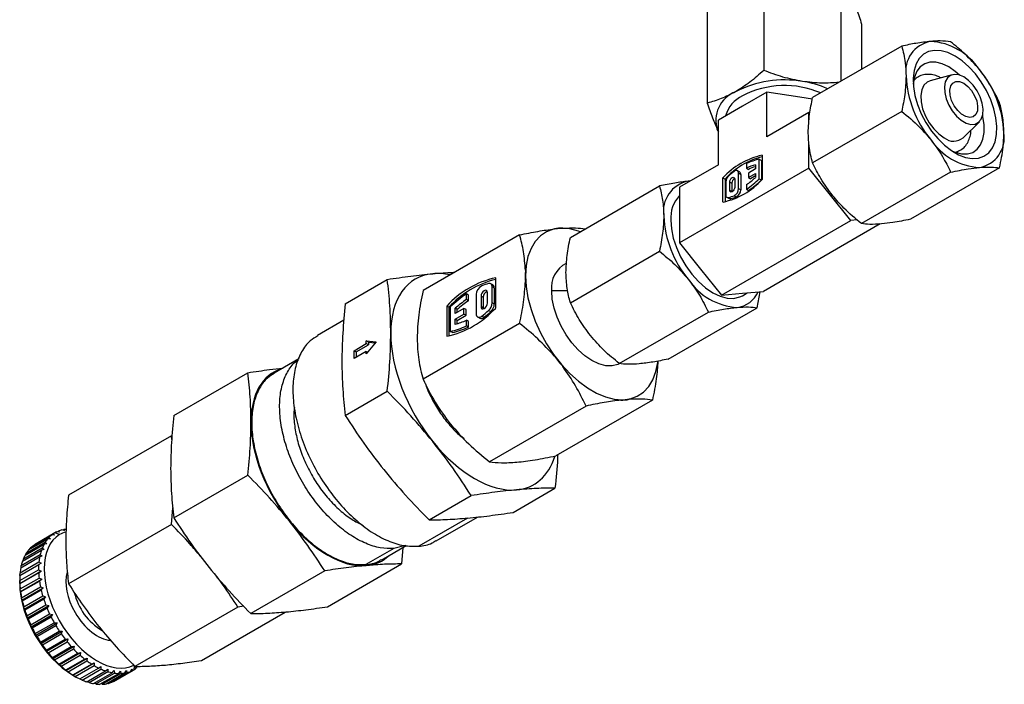
# Model space of a CAD drawing. Extents: x 0.9 to 31.3, y 2.3 to 20.7.
# Drawn here: x 8.3 to 10.2, y 2.7 to 4 of the extents above; entities that cross this region are included whole.
import ezdxf

# ---------------------------------------------------------------- set-up
doc = ezdxf.new("R2010")
doc.units = 0
doc.header["$MEASUREMENT"] = 0
doc.layers.get('0').update_dxf_attribs({"linetype": 'CONTINUOUS'})

msp = doc.modelspace()

# ---------------------------------------------------------------- linework, layer by layer
at = {"color": 7, "linetype": 'Continuous'}
for p, q in [((9.7325, 4.0844), (9.7325, 3.8795)), ((9.8862, 4.0607), (9.8862, 3.8581)), ((9.62, 4.0195), (9.62, 3.8146)), ((9.9274, 3.9719), (9.9274, 3.8818)), ((10.0072, 3.9279), (9.8297, 3.8255)), ((10.1079, 3.8709), (10.0641, 3.859)), ((9.7384, 3.8364), (9.6902, 3.8085)), ((9.7384, 3.7474), (9.7384, 3.8364)), ((9.8043, 3.8262), (9.7384, 3.8364)), ((9.8292, 3.8223), (9.8043, 3.8262)), ((9.6902, 3.8085), (9.642, 3.7807)), ((9.8224, 3.7959), (9.7384, 3.7474)), ((9.8224, 3.7959), (9.8244, 3.7961)), ((9.8224, 3.7745), (9.8224, 3.7959)), ((10.0072, 3.798), (9.8297, 3.6955)), ((9.642, 3.6917), (9.642, 3.7807)), ((10.1297, 3.7454), (10.1619, 3.7774)), ((9.6406, 3.7601), (9.642, 3.7574)), ((9.6406, 3.7601), (9.642, 3.7576)), ((9.8224, 3.6845), (9.8224, 3.7332)), ((9.7292, 3.7104), (9.7292, 3.6624)), ((9.642, 3.6917), (9.5649, 3.6472)), ((9.698, 3.6938), (9.698, 3.6847)), ((9.7158, 3.6914), (9.7158, 3.6832)), ((9.7236, 3.6637), (9.7236, 3.7026)), ((9.7236, 3.7026), (9.7278, 3.7002)), ((9.7278, 3.7002), (9.7278, 3.6613)), ((9.8224, 3.6845), (9.5649, 3.5359)), ((9.6843, 3.6773), (9.6801, 3.6797)), ((9.6824, 3.6441), (9.6824, 3.6746)), ((9.6824, 3.6746), (9.6866, 3.6722)), ((9.6866, 3.6722), (9.6866, 3.6417)), ((9.698, 3.6847), (9.7022, 3.6823)), ((9.7158, 3.6832), (9.7019, 3.6751)), ((9.7019, 3.6751), (9.7019, 3.6661)), ((9.7019, 3.6661), (9.7158, 3.6742)), ((9.7158, 3.6693), (9.7061, 3.6637)), ((9.7158, 3.6742), (9.7158, 3.6659)), ((9.906, 3.5806), (9.8224, 3.6845)), ((10.1047, 3.6768), (9.9272, 3.5743)), ((10.2021, 3.6855), (10.0246, 3.583)), ((9.3472, 3.5469), (9.5246, 3.6493)), ((9.5851, 3.6589), (9.582, 3.6587)), ((9.585, 3.6588), (9.582, 3.6587)), ((9.6512, 3.6174), (9.6512, 3.6654)), ((9.6512, 3.6654), (9.6554, 3.663)), ((9.6554, 3.663), (9.6554, 3.6181)), ((9.6568, 3.6574), (9.6568, 3.6318)), ((9.6646, 3.6407), (9.6646, 3.6574)), ((9.6646, 3.6574), (9.6688, 3.655)), ((9.6688, 3.655), (9.6688, 3.6383)), ((9.6746, 3.6632), (9.6746, 3.6465)), ((9.698, 3.652), (9.698, 3.643)), ((9.7019, 3.6661), (9.7061, 3.6637)), ((9.7236, 3.6637), (9.7278, 3.6613)), ((9.5649, 3.6472), (9.5649, 3.5916)), ((9.6646, 3.6407), (9.6688, 3.6383)), ((9.6688, 3.6383), (9.6688, 3.6375)), ((9.6734, 3.63), (9.6775, 3.6276)), ((9.6824, 3.6441), (9.6866, 3.6417)), ((9.698, 3.643), (9.7022, 3.6406)), ((9.6591, 3.6268), (9.6633, 3.6243)), ((9.6626, 3.6264), (9.6667, 3.624)), ((9.5649, 3.5916), (9.5649, 3.5359)), ((9.6484, 3.432), (9.906, 3.5806)), ((9.9643, 3.5736), (9.732, 3.4394)), ((9.9187, 3.5818), (9.906, 3.5806)), ((9.2461, 3.5519), (9.0538, 3.4409)), ((9.5649, 3.5359), (9.6067, 3.4839)), ((9.3472, 3.4169), (9.5246, 3.5194)), ((9.6067, 3.4839), (9.6484, 3.432)), ((8.899, 3.4149), (8.9826, 3.4632)), ((9.1929, 3.4522), (9.1888, 3.4546)), ((9.1986, 3.4063), (9.1986, 3.4663)), ((9.2579, 3.4706), (9.2574, 3.4707)), ((9.1401, 3.423), (9.1401, 3.4343)), ((9.1443, 3.4319), (9.1401, 3.4343)), ((9.1596, 3.4329), (9.1596, 3.3947)), ((9.1819, 3.4162), (9.1819, 3.4371)), ((9.1916, 3.4163), (9.1916, 3.4483)), ((9.1958, 3.4459), (9.1916, 3.4483)), ((9.1958, 3.4139), (9.1958, 3.4459)), ((9.3419, 3.4405), (9.31, 3.4405)), ((9.6484, 3.432), (9.6902, 3.4357)), ((9.6898, 3.4308), (9.6997, 3.4366)), ((9.6902, 3.4357), (9.732, 3.4394)), ((9.7195, 3.4069), (9.7252, 3.4388)), ((9.1443, 3.4206), (9.1401, 3.423)), ((9.1443, 3.4206), (9.1443, 3.4319)), ((9.1693, 3.4299), (9.1693, 3.409)), ((9.1735, 3.4275), (9.1693, 3.4299)), ((9.1735, 3.4275), (9.1735, 3.4066)), ((9.1958, 3.4139), (9.1916, 3.4163)), ((9.1011, 3.4101), (9.1011, 3.35)), ((9.1053, 3.4077), (9.1011, 3.4101)), ((9.1053, 3.4077), (9.1053, 3.3507)), ((9.1081, 3.4084), (9.1081, 3.3597)), ((9.1178, 3.3953), (9.1178, 3.4057)), ((9.122, 3.4033), (9.1178, 3.4057)), ((9.1352, 3.4054), (9.1178, 3.3953)), ((9.1178, 3.3841), (9.1352, 3.3941)), ((9.122, 3.3977), (9.122, 3.4033)), ((9.1352, 3.3941), (9.1352, 3.4054)), ((9.1394, 3.403), (9.1352, 3.4054)), ((9.1394, 3.3917), (9.1352, 3.3941)), ((9.1394, 3.3917), (9.1394, 3.403)), ((9.1735, 3.4066), (9.1693, 3.409)), ((9.1735, 3.4066), (9.1738, 3.4046)), ((9.1886, 3.3989), (9.1844, 3.4013)), ((9.4446, 3.2957), (9.6221, 3.3982)), ((9.542, 3.3044), (9.7195, 3.4069)), ((8.8961, 3.3818), (8.8436, 3.3514)), ((9.2461, 3.3756), (9.0538, 3.2646)), ((9.1178, 3.3737), (9.1178, 3.3841)), ((9.122, 3.3817), (9.1178, 3.3841)), ((9.122, 3.3817), (9.1394, 3.3917)), ((9.122, 3.3749), (9.122, 3.3817)), ((9.1401, 3.3708), (9.1401, 3.3821)), ((9.1443, 3.3797), (9.1401, 3.3821)), ((9.1443, 3.3684), (9.1443, 3.3797)), ((9.1624, 3.3884), (9.1666, 3.386)), ((9.1751, 3.3877), (9.1709, 3.3901)), ((9.1123, 3.3573), (9.1081, 3.3597)), ((9.1443, 3.3684), (9.1401, 3.3708)), ((8.9164, 3.3213), (8.9408, 3.3354)), ((8.9408, 3.3407), (8.9603, 3.3389)), ((8.9408, 3.3354), (8.9408, 3.3407)), ((8.945, 3.3382), (8.9408, 3.3407)), ((8.9603, 3.3389), (8.9408, 3.3147)), ((8.945, 3.333), (8.9408, 3.3354)), ((8.945, 3.3382), (8.945, 3.333)), ((8.945, 3.3382), (8.9587, 3.337)), ((8.9164, 3.3059), (8.9164, 3.3213)), ((8.9164, 3.3213), (8.9206, 3.3189)), ((8.9408, 3.3199), (8.9164, 3.3059)), ((8.9206, 3.3189), (8.945, 3.333)), ((8.9206, 3.3189), (8.9206, 3.3083)), ((8.9408, 3.3147), (8.9408, 3.3199)), ((8.9408, 3.3199), (8.9437, 3.3183)), ((8.8064, 3.305), (8.757, 3.2764)), ((8.5574, 3.1923), (8.7048, 3.2774)), ((8.899, 3.1922), (8.9826, 3.2404)), ((9.5106, 3.2229), (9.3183, 3.1119)), ((9.3784, 3.2111), (9.186, 3.1001)), ((8.5525, 3.1515), (8.3477, 3.0333)), ((8.5532, 3.1443), (8.5525, 3.1515)), ((8.5574, 2.9882), (8.7048, 3.0733)), ((9.2331, 2.9993), (9.3166, 3.0476)), ((9.066, 2.9844), (9.1496, 3.0326)), ((8.5525, 2.9752), (8.5554, 3.0086)), ((9.1426, 2.9879), (9.0452, 2.9316)), ((9.0798, 2.9423), (9.1625, 2.99)), ((8.3244, 2.9602), (8.3274, 2.9619)), ((8.3274, 2.9619), (8.3296, 2.9595)), ((8.3404, 2.963), (8.3346, 2.9642)), ((8.3365, 2.9638), (8.3386, 2.9651)), ((8.3386, 2.9651), (8.3404, 2.963)), ((8.5525, 2.9752), (8.3477, 2.857)), ((8.2682, 2.9243), (8.3058, 2.946)), ((8.2709, 2.9274), (8.3085, 2.9491)), ((8.2765, 2.9325), (8.3141, 2.9542)), ((8.2797, 2.9349), (8.3173, 2.9566)), ((8.3206, 2.9586), (8.283, 2.9369)), ((8.3116, 2.9462), (8.3058, 2.946)), ((8.3085, 2.9491), (8.3116, 2.9462)), ((8.3199, 2.9539), (8.3141, 2.9542)), ((8.3173, 2.9566), (8.3199, 2.9539)), ((8.33, 2.9549), (8.3205, 2.9585)), ((8.3296, 2.9595), (8.3238, 2.9603)), ((8.2561, 2.9023), (8.2937, 2.924)), ((8.2577, 2.9066), (8.2953, 2.9283)), ((8.2614, 2.9142), (8.299, 2.9359)), ((8.2636, 2.9179), (8.3011, 2.9396)), ((8.2703, 2.9256), (8.2709, 2.9274)), ((8.2992, 2.9253), (8.2937, 2.924)), ((8.2953, 2.9283), (8.2992, 2.9253)), ((8.3046, 2.9366), (8.299, 2.9359)), ((8.3011, 2.9396), (8.3046, 2.9366)), ((8.9958, 2.9272), (8.9401, 2.8951)), ((8.9715, 2.9048), (9.0203, 2.933)), ((9.0189, 2.933), (8.9958, 2.9272)), ((9.0138, 2.9292), (9.011, 2.8965)), ((8.2525, 2.8887), (8.2901, 2.9104)), ((8.2536, 2.8936), (8.2912, 2.9153)), ((8.2571, 2.9028), (8.2577, 2.9066)), ((8.2629, 2.9151), (8.2636, 2.9179)), ((8.2954, 2.9123), (8.2901, 2.9104)), ((8.2912, 2.9153), (8.2954, 2.9123)), ((8.2504, 2.8634), (8.288, 2.8851)), ((8.2507, 2.8738), (8.2882, 2.8955)), ((8.2511, 2.8791), (8.2887, 2.9008)), ((8.253, 2.8878), (8.2536, 2.8936)), ((8.288, 2.8851), (8.2929, 2.8824)), ((8.2933, 2.8979), (8.2882, 2.8955)), ((8.2887, 2.9008), (8.2933, 2.8979)), ((8.8636, 2.8114), (9.011, 2.8965)), ((8.2504, 2.8578), (8.2929, 2.8824)), ((8.2504, 2.8648), (8.2504, 2.8584)), ((8.2504, 2.8578), (8.2504, 2.8634)), ((8.2505, 2.8577), (8.2881, 2.8794)), ((8.2508, 2.8734), (8.2511, 2.8791)), ((8.2514, 2.8467), (8.289, 2.8684)), ((8.2517, 2.8414), (8.2942, 2.8659)), ((8.2929, 2.8824), (8.2881, 2.8794)), ((8.289, 2.8684), (8.2942, 2.8659)), ((8.2942, 2.8659), (8.2898, 2.8624)), ((8.8579, 2.8828), (8.7105, 2.7977)), ((8.2505, 2.8577), (8.2504, 2.8578)), ((8.2517, 2.8414), (8.2514, 2.8467)), ((8.2522, 2.8407), (8.2898, 2.8624)), ((8.2542, 2.8292), (8.2918, 2.8509)), ((8.2547, 2.8242), (8.2972, 2.8487)), ((8.2555, 2.8231), (8.2931, 2.8448)), ((8.2918, 2.8509), (8.2972, 2.8487)), ((8.2972, 2.8487), (8.2931, 2.8448)), ((8.2522, 2.8407), (8.2517, 2.8414)), ((8.2547, 2.8242), (8.2542, 2.8292)), ((8.2555, 2.8231), (8.2547, 2.8242)), ((8.2587, 2.8114), (8.2962, 2.8331)), ((8.2594, 2.8067), (8.3019, 2.8312)), ((8.2606, 2.8052), (8.2982, 2.8268)), ((8.2962, 2.8331), (8.3019, 2.8312)), ((8.3019, 2.8312), (8.2982, 2.8268)), ((8.2594, 2.8067), (8.2587, 2.8114)), ((8.2606, 2.8052), (8.2594, 2.8067)), ((8.2648, 2.7933), (8.3023, 2.815)), ((8.2656, 2.789), (8.3081, 2.8135)), ((8.2672, 2.7871), (8.3048, 2.8088)), ((8.3023, 2.815), (8.3081, 2.8135)), ((8.3081, 2.8135), (8.3048, 2.8088)), ((8.6848, 2.8107), (8.48, 2.6925)), ((8.6965, 2.8124), (8.6848, 2.8107)), ((8.2656, 2.789), (8.2648, 2.7933)), ((8.2672, 2.7871), (8.2656, 2.789)), ((8.2724, 2.7754), (8.31, 2.7971)), ((8.2733, 2.7715), (8.3158, 2.796)), ((8.2753, 2.7693), (8.3129, 2.791)), ((8.31, 2.7971), (8.3158, 2.796)), ((8.3158, 2.796), (8.3129, 2.791)), ((8.6122, 2.7043), (8.7794, 2.8008)), ((8.2733, 2.7715), (8.2724, 2.7754)), ((8.2753, 2.7693), (8.2733, 2.7715)), ((8.2814, 2.7578), (8.319, 2.7795)), ((8.2824, 2.7545), (8.3248, 2.779)), ((8.2848, 2.7519), (8.3224, 2.7736)), ((8.319, 2.7795), (8.3248, 2.779)), ((8.3248, 2.779), (8.3224, 2.7736)), ((8.2824, 2.7545), (8.2814, 2.7578)), ((8.2848, 2.7519), (8.2824, 2.7545)), ((8.2917, 2.741), (8.3293, 2.7627)), ((8.2927, 2.7381), (8.3351, 2.7626)), ((8.2955, 2.7354), (8.3331, 2.7571)), ((8.3031, 2.725), (8.3407, 2.7467)), ((8.304, 2.7227), (8.3464, 2.7472)), ((8.3293, 2.7627), (8.3351, 2.7626)), ((8.3351, 2.7626), (8.3331, 2.7571)), ((8.3407, 2.7467), (8.3464, 2.7472)), ((8.3464, 2.7472), (8.3449, 2.7415)), ((8.2927, 2.7381), (8.2917, 2.741)), ((8.2955, 2.7354), (8.2927, 2.7381)), ((8.3073, 2.7198), (8.3449, 2.7415)), ((8.3155, 2.7103), (8.353, 2.732)), ((8.3162, 2.7085), (8.3586, 2.733)), ((8.3199, 2.7055), (8.3575, 2.7272)), ((8.353, 2.732), (8.3586, 2.733)), ((8.3586, 2.733), (8.3575, 2.7272)), ((8.304, 2.7227), (8.3031, 2.725)), ((8.3073, 2.7198), (8.304, 2.7227)), ((8.3162, 2.7085), (8.3155, 2.7103)), ((8.3199, 2.7055), (8.3162, 2.7085)), ((8.3285, 2.697), (8.3661, 2.7187)), ((8.3291, 2.6958), (8.3715, 2.7203)), ((8.3331, 2.6928), (8.3707, 2.7145)), ((8.3421, 2.6853), (8.3797, 2.707)), ((8.3424, 2.6846), (8.3849, 2.7091)), ((8.3661, 2.7187), (8.3715, 2.7203)), ((8.3715, 2.7203), (8.3707, 2.7145)), ((8.3797, 2.707), (8.3849, 2.7091)), ((8.3849, 2.7091), (8.3844, 2.7034)), ((8.3291, 2.6958), (8.3285, 2.697)), ((8.3331, 2.6928), (8.3291, 2.6958)), ((8.3469, 2.6817), (8.3844, 2.7034)), ((8.356, 2.6753), (8.3985, 2.6998)), ((8.356, 2.6754), (8.3936, 2.6971)), ((8.3608, 2.6725), (8.3984, 2.6942)), ((8.37, 2.6675), (8.4076, 2.6892)), ((8.3748, 2.6653), (8.4123, 2.687)), ((8.3936, 2.6971), (8.3985, 2.6998)), ((8.3985, 2.6998), (8.3984, 2.6942)), ((8.4076, 2.6892), (8.4122, 2.6924)), ((8.4122, 2.6924), (8.4123, 2.687)), ((8.4214, 2.6834), (8.4257, 2.6871)), ((8.4257, 2.6871), (8.4261, 2.682)), ((8.4713, 2.6825), (8.4739, 2.6878)), ((8.4739, 2.6878), (8.4749, 2.6841)), ((8.4782, 2.6859), (8.4793, 2.6928)), ((8.4813, 2.6879), (8.4836, 2.6934)), ((8.4816, 2.6886), (8.4845, 2.6903)), ((8.3424, 2.6846), (8.3421, 2.6853)), ((8.3469, 2.6817), (8.3424, 2.6846)), ((8.356, 2.6753), (8.356, 2.6754)), ((8.3608, 2.6725), (8.356, 2.6753)), ((8.3561, 2.6752), (8.3617, 2.672)), ((8.3748, 2.6653), (8.3697, 2.6679)), ((8.3838, 2.6617), (8.4214, 2.6834)), ((8.3885, 2.6603), (8.4261, 2.682)), ((8.3973, 2.6581), (8.4349, 2.6798)), ((8.4019, 2.6574), (8.4394, 2.6791)), ((8.4103, 2.6568), (8.4479, 2.6785)), ((8.4146, 2.6568), (8.4521, 2.6785)), ((8.4224, 2.6577), (8.46, 2.6794)), ((8.4264, 2.6585), (8.464, 2.6802)), ((8.4337, 2.6609), (8.4713, 2.6825)), ((8.4349, 2.6798), (8.4388, 2.684)), ((8.4373, 2.6625), (8.4749, 2.6841)), ((8.4388, 2.684), (8.4394, 2.6791)), ((8.4406, 2.6642), (8.4782, 2.6859)), ((8.4479, 2.6785), (8.4513, 2.683)), ((8.4513, 2.683), (8.4521, 2.6785)), ((8.46, 2.6794), (8.4631, 2.6843)), ((8.4631, 2.6843), (8.464, 2.6802)), ((8.3885, 2.6603), (8.3832, 2.6626)), ((8.4019, 2.6574), (8.3983, 2.6587)), ((8.4146, 2.6568), (8.4118, 2.6577)), ((8.4264, 2.6585), (8.4246, 2.6589))]:
    msp.add_line(p, q, dxfattribs=at)
at = {"color": 7, "linetype": 'Continuous', "flags": 128}
for points in [[(10.1134, 3.9082), (10.0992, 3.9149), (10.0855, 3.9187), (10.0726, 3.9194), (10.0609, 3.917), (10.0507, 3.9116), (10.0422, 3.9033), (10.0359, 3.8924), (10.0317, 3.8792), (10.0299, 3.864), (10.0305, 3.8473), (10.0335, 3.8296), (10.0388, 3.8114), (10.0462, 3.7931), (10.0556, 3.7755), (10.0666, 3.7588), (10.079, 3.7437), (10.0923, 3.7305), (10.1063, 3.7197), (10.1204, 3.7115), (10.1344, 3.7062), (10.1478, 3.704), (10.1601, 3.7048), (10.1711, 3.7087), (10.1805, 3.7156), (10.1879, 3.7253), (10.1932, 3.7374), (10.1962, 3.7517), (10.1968, 3.7676), (10.195, 3.7849), (10.1908, 3.8029), (10.1845, 3.8212), (10.176, 3.8392), (10.1658, 3.8565), (10.1541, 3.8724), (10.1412, 3.8866), (10.1275, 3.8986), (10.1134, 3.9082)], [(10.1008, 3.8865), (10.0878, 3.8926), (10.0752, 3.8957), (10.0635, 3.8958), (10.053, 3.8927), (10.0442, 3.8866), (10.0373, 3.8777), (10.0325, 3.8663), (10.0301, 3.8529), (10.0301, 3.8523)], [(10.1224, 3.8701), (10.1139, 3.8775), (10.1008, 3.8865)], [(10.1308, 3.8664), (10.1211, 3.8705), (10.1121, 3.8716), (10.1043, 3.8695), (10.0981, 3.8645), (10.094, 3.8568), (10.0922, 3.8468), (10.0928, 3.8353), (10.0958, 3.823), (10.101, 3.8105), (10.108, 3.7988), (10.1165, 3.7885), (10.1259, 3.7803), (10.1356, 3.7747), (10.145, 3.7721), (10.1535, 3.7726), (10.1605, 3.7762), (10.1657, 3.7826), (10.1687, 3.7915), (10.1693, 3.8023), (10.1675, 3.8143), (10.1634, 3.8268), (10.1572, 3.839), (10.1494, 3.8501), (10.1404, 3.8594), (10.1308, 3.8664)], [(10.0641, 3.859), (10.0578, 3.8562), (10.0513, 3.8498), (10.047, 3.8408), (10.0451, 3.8295), (10.0457, 3.8166), (10.0488, 3.8027), (10.0543, 3.7887), (10.0618, 3.7753), (10.0709, 3.7631), (10.0811, 3.7529), (10.0919, 3.7452)], [(10.1308, 3.8539), (10.139, 3.8477), (10.1464, 3.8393), (10.1525, 3.8292), (10.1567, 3.8186), (10.1585, 3.8081), (10.1579, 3.7989), (10.1549, 3.7918), (10.1497, 3.7873), (10.1428, 3.7858), (10.1349, 3.7876), (10.1266, 3.7924), (10.1187, 3.7998), (10.1118, 3.8091), (10.1066, 3.8196), (10.1036, 3.8303), (10.103, 3.8402), (10.1048, 3.8485), (10.109, 3.8544), (10.1151, 3.8574), (10.1225, 3.8572), (10.1308, 3.8539)], [(10.1068, 3.7193), (10.1139, 3.7164), (10.1265, 3.7132), (10.1382, 3.7132), (10.1487, 3.7163), (10.1575, 3.7224), (10.1644, 3.7313), (10.1691, 3.7426), (10.1715, 3.7561), (10.1715, 3.7712), (10.1691, 3.7875), (10.1685, 3.7903)], [(9.6824, 3.6746), (9.6822, 3.6765), (9.6817, 3.678), (9.6808, 3.6792), (9.6797, 3.6799), (9.6783, 3.6802), (9.6767, 3.68), (9.6751, 3.6794), (9.6734, 3.6783)], [(9.6646, 3.6574), (9.665, 3.6599), (9.6661, 3.6624), (9.6677, 3.6646), (9.6696, 3.6661), (9.6715, 3.6668), (9.6731, 3.6665), (9.6742, 3.6652), (9.6746, 3.6632)], [(9.6568, 3.6318), (9.6569, 3.6304), (9.6572, 3.6292), (9.6577, 3.6281), (9.6584, 3.6273), (9.6593, 3.6267), (9.6602, 3.6263), (9.6614, 3.6262), (9.6626, 3.6264)], [(9.6746, 3.6465), (9.6742, 3.6441), (9.6731, 3.6416), (9.6715, 3.6394), (9.6696, 3.6378), (9.6677, 3.6372), (9.6661, 3.6375), (9.665, 3.6387), (9.6646, 3.6407)], [(9.5473, 3.5813), (9.5485, 3.5639), (9.5523, 3.5455), (9.5584, 3.5267), (9.5668, 3.5081), (9.5771, 3.4902), (9.589, 3.4737), (9.6022, 3.459), (9.6163, 3.4465), (9.6308, 3.4367), (9.6453, 3.4298), (9.6593, 3.426), (9.6725, 3.4255), (9.6845, 3.4283), (9.6898, 3.4308)], [(9.3666, 3.5581), (9.3633, 3.5593), (9.3459, 3.5637), (9.3293, 3.5649), (9.3139, 3.563), (9.2999, 3.5579), (9.2876, 3.5498), (9.2772, 3.5388), (9.2689, 3.5251), (9.2628, 3.5089), (9.2592, 3.4907), (9.2579, 3.4706)], [(9.1916, 3.4483), (9.1915, 3.45), (9.1911, 3.4516), (9.1905, 3.4529), (9.1896, 3.4539), (9.1885, 3.4547), (9.1873, 3.4551), (9.1859, 3.4552), (9.1844, 3.455)], [(9.2579, 3.4706), (9.2592, 3.4491), (9.2628, 3.4265), (9.2689, 3.4034), (9.2772, 3.3801), (9.2876, 3.3571), (9.2999, 3.3347), (9.3139, 3.3135), (9.3293, 3.2938), (9.3459, 3.2759), (9.3633, 3.2603), (9.3811, 3.2471), (9.3992, 3.2367), (9.4171, 3.2292), (9.4345, 3.2248), (9.451, 3.2235), (9.4664, 3.2255), (9.4804, 3.2305), (9.4927, 3.2387), (9.5032, 3.2497), (9.5115, 3.2634), (9.5175, 3.2795), (9.5212, 3.2978), (9.5214, 3.3)], [(9.1819, 3.4371), (9.1814, 3.4396), (9.18, 3.4412), (9.178, 3.4416), (9.1756, 3.4407), (9.1732, 3.4388), (9.1712, 3.4361), (9.1698, 3.4329), (9.1693, 3.4299)], [(9.4447, 3.2949), (9.4417, 3.2936), (9.4303, 3.2909), (9.4176, 3.2914), (9.4041, 3.295), (9.3902, 3.3017), (9.3762, 3.3111), (9.3627, 3.3231), (9.3501, 3.3372), (9.3386, 3.3531), (9.3288, 3.3702), (9.3207, 3.388), (9.3148, 3.4061), (9.3112, 3.4237), (9.31, 3.4405)], [(9.1693, 3.409), (9.1698, 3.4065), (9.1712, 3.4049), (9.1732, 3.4045), (9.1756, 3.4054), (9.178, 3.4073), (9.18, 3.41), (9.1814, 3.4132), (9.1819, 3.4162)], [(9.1596, 3.3947), (9.1598, 3.3924), (9.1605, 3.3905), (9.1616, 3.3891), (9.163, 3.3881), (9.1648, 3.3878), (9.1667, 3.388), (9.1688, 3.3888), (9.1709, 3.3901)]]:
    msp.add_lwpolyline(points, dxfattribs=at)
at = {"color": 7, "linetype": 'Continuous'}
for centre, radius, start, end in [((10.0757, 3.8777), 0.0606, 100.5468, 189.2519), ((10.0571, 3.8117), 0.1258, 33.4349, 86.5705), ((10.2272, 3.8777), 0.2115, 182.6393, 219.7721), ((9.9995, 3.7457), 0.2115, 2.6393, 39.7721), ((9.7735, 3.6491), 0.2115, 80.2289, 117.3572), ((9.7742, 3.6662), 0.1832, 66.9362, 117.2867), ((9.7827, 3.6726), 0.1869, 65.6297, 81.8018), ((9.6977, 3.7803), 0.0606, 110.7421, 199.461), ((9.7182, 3.7711), 0.0643, 115.8353, 163.7443), ((10.151, 3.7457), 0.0606, 280.5468, 9.2519), ((10.1696, 3.8117), 0.1258, 213.4349, 266.5705), ((10.1106, 3.7679), 0.0294, 230.486, 310.2629), ((9.7597, 3.5674), 0.1462, 102.0651, 137.9295), ((9.7658, 3.5626), 0.1493, 104.222, 137.7257), ((9.744, 3.6024), 0.1023, 101.484, 116.7063), ((9.7416, 3.5959), 0.099, 105.1204, 116.1571), ((9.7473, 3.5899), 0.1028, 107.8319, 116.0341), ((9.6741, 3.6565), 0.0173, 131.7163, 177.0657), ((9.7867, 3.53), 0.1866, 127.4009, 131.7095), ((9.6812, 3.6728), 0.00545, 353.824, 54.8638), ((9.5931, 3.5991), 0.0606, 100.5468, 189.2519), ((9.6207, 3.7603), 0.1462, 282.0651, 317.9295), ((9.6791, 3.6548), 0.0103, 116.1479, 178.7097), ((9.6059, 3.7887), 0.1648, 303.9536, 311.807), ((9.5961, 3.7952), 0.1832, 303.7937, 314.1097), ((9.6003, 3.7928), 0.1832, 303.7937, 314.1097), ((9.6114, 3.586), 0.0643, 136.2616, 184.16), ((9.6369, 3.7229), 0.0998, 284.9212, 291.4619), ((9.666, 3.6447), 0.0164, 296.6827, 358.0243), ((9.6702, 3.6422), 0.0164, 296.6827, 358.0243), ((9.6654, 3.6282), 0.00443, 241.6096, 287.9477), ((9.641, 3.7205), 0.0998, 284.9212, 291.4619), ((9.7446, 3.5991), 0.2115, 182.6393, 219.7721), ((9.3305, 3.4897), 0.0756, 88.6488, 101.5703), ((9.3624, 3.4476), 0.0529, 116.4534, 187.7459), ((9.4245, 3.4708), 0.1671, 176.2296, 180.0357), ((9.2368, 3.2877), 0.1827, 102.0651, 137.9295), ((9.2429, 3.2828), 0.1858, 103.7966, 137.7657), ((9.2165, 3.3344), 0.1248, 104.9212, 111.4619), ((9.189, 3.4466), 0.00682, 353.8578, 54.83), ((9.444, 3.4708), 0.1867, 180.032, 183.5673), ((9.687, 3.5331), 0.1258, 213.4349, 266.5705), ((9.2675, 3.244), 0.229, 123.7937, 134.1097), ((9.1801, 3.4322), 0.0205, 116.6827, 178.0243), ((9.1861, 3.4273), 0.0125, 110.8517, 179.3594), ((9.6745, 3.4576), 0.0503, 275.7473, 337.6338), ((9.2552, 3.2521), 0.206, 123.9536, 131.807), ((9.2593, 3.2497), 0.206, 123.9536, 131.807), ((9.17, 3.4174), 0.0216, 311.7163, 357.0657), ((9.1742, 3.415), 0.0216, 311.7163, 357.0657), ((9.0629, 3.5287), 0.1827, 282.0651, 317.9295), ((9.0292, 3.5755), 0.2333, 307.4009, 311.7095), ((9.0334, 3.5731), 0.2333, 307.4009, 311.7095), ((9.0856, 3.4932), 0.1237, 285.1204, 296.1571), ((9.1695, 3.3932), 0.00781, 248.0517, 314.9922), ((9.0826, 3.4851), 0.1279, 281.484, 296.7063), ((9.0868, 3.4827), 0.1279, 281.484, 296.7063), ((9.5597, 3.4897), 0.3029, 216.2352, 221.3539), ((9.4494, 3.2985), 0.0756, 268.6488, 281.5703), ((8.3478, 2.9109), 0.055, 103.835, 111.7636), ((8.349, 2.9049), 0.0611, 95.7108, 99.8393), ((8.3542, 2.9061), 0.0627, 140.4713, 147.7353), ((8.3484, 2.9111), 0.0551, 128.5239, 136.4411), ((8.3469, 2.9131), 0.0526, 120.1469, 124.2298), ((8.3469, 2.9131), 0.0526, 116.0602, 120.1441), ((8.3166, 2.8844), 0.0627, 140.4713, 147.7353), ((8.3108, 2.8894), 0.0551, 128.5239, 136.4411), ((8.3093, 2.8914), 0.0526, 120.1469, 124.2298), ((8.3818, 2.8935), 0.0933, 160.9073, 166.4813), ((8.3652, 2.8997), 0.0754, 151.3428, 157.7638), ((8.3276, 2.878), 0.0754, 151.3428, 157.7638), ((8.4038, 2.8887), 0.1157, 169.1972, 174.0242), ((8.3662, 2.867), 0.1157, 169.1972, 174.0242), ((8.3442, 2.8718), 0.0933, 160.9073, 166.4813), ((8.4298, 2.8865), 0.1418, 176.3813, 180.5956), ((8.3922, 2.8649), 0.1418, 176.3813, 180.5956), ((8.4581, 2.8873), 0.1701, 182.6669, 186.4), ((8.4205, 2.8656), 0.1701, 182.6669, 186.4), ((8.4863, 2.8909), 0.1986, 188.2511, 191.6181), ((8.5121, 2.8966), 0.2251, 193.3046, 196.4022), ((8.4487, 2.8692), 0.1986, 188.2511, 191.6181), ((8.5334, 2.9031), 0.2473, 197.9701, 200.8792), ((8.4773, 2.8679), 0.1216, 193.3906, 238.937), ((8.4746, 2.8749), 0.2251, 193.3046, 196.4022), ((8.4958, 2.8814), 0.2473, 197.9701, 200.8792), ((8.5483, 2.909), 0.2633, 202.3676, 205.1575), ((8.5107, 2.8873), 0.2633, 202.3676, 205.1575), ((8.5558, 2.9126), 0.2716, 206.6002, 209.3326), ((8.5182, 2.8909), 0.2716, 206.6002, 209.3326), ((8.5557, 2.9125), 0.2715, 210.7606, 213.4938), ((8.5182, 2.8908), 0.2715, 210.7606, 213.4938), ((8.5487, 2.9077), 0.263, 214.9372, 217.7292), ((8.5111, 2.886), 0.263, 214.9372, 217.7292), ((8.5361, 2.8976), 0.2468, 219.219, 222.1318), ((8.5197, 2.8823), 0.2245, 223.702, 226.8051), ((8.4985, 2.8759), 0.2468, 219.219, 222.1318), ((8.5019, 2.8627), 0.1979, 228.4948, 231.8694), ((8.4822, 2.8606), 0.2245, 223.702, 226.8051), ((8.4643, 2.841), 0.1979, 228.4948, 231.8694), ((8.4847, 2.84), 0.1694, 233.725, 237.4682), ((8.4699, 2.8159), 0.1412, 239.5454, 243.7727), ((8.4589, 2.7923), 0.1151, 246.1374, 250.9807), ((8.4518, 2.7314), 0.0526, 300.1469, 304.2298), ((8.4471, 2.8183), 0.1694, 233.725, 237.4682), ((8.4324, 2.7942), 0.1412, 239.5454, 243.7727), ((8.4521, 2.771), 0.0928, 253.706, 259.2993), ((8.4493, 2.7535), 0.0751, 262.4535, 268.8951), ((8.4494, 2.7409), 0.0625, 272.5136, 279.7962), ((8.4509, 2.7336), 0.055, 283.835, 291.7636), ((8.4518, 2.7314), 0.0526, 296.0602, 300.1441), ((8.4213, 2.7706), 0.1151, 246.1374, 250.9807), ((8.4146, 2.7493), 0.0928, 253.706, 259.2993), ((8.4117, 2.7318), 0.0751, 262.4535, 268.8951), ((8.4118, 2.7192), 0.0625, 272.5136, 279.7962), ((8.4133, 2.7119), 0.055, 283.835, 291.7636), ((8.4142, 2.7097), 0.0526, 296.0602, 300.1441)]:
    msp.add_arc(centre, radius, start, end, dxfattribs=at)
for centre, major_axis, ratio, start_param, end_param in [((9.1565, 3.2594), (-0.1181, 0.2046), 0.577396, 6.021469, 7.068693), ((9.1565, 3.2594), (-0.1181, 0.2046), 0.577382, 5.794519, 6.02145), ((9.1565, 3.2594), (-0.1181, 0.2046), 0.577367, 0.785482, 1.832705), ((8.8642, 3.0906), (-0.1083, 0.1875), 0.577396, 6.148249, 7.068693), ((8.8642, 3.0906), (-0.1083, 0.1875), 0.577367, 0.785482, 1.832705), ((9.1565, 3.2594), (-0.1181, 0.2046), 0.577382, 1.832634, 2.879858), ((9.1565, 3.2594), (-0.1181, 0.2046), 0.577396, 2.879877, 3.628788), ((8.8642, 3.0906), (-0.1083, 0.1875), 0.577382, 1.832634, 2.879858), ((8.4049, 2.8254), (-0.0748, 0.1296), 0.577381, 0.001493, 3.11936), ((8.4049, 2.8254), (-0.0748, 0.1296), 0.577381, 6.133591, 6.284677), ((8.8642, 3.0906), (-0.1083, 0.1875), 0.577396, 2.879877, 3.276544), ((8.4049, 2.8254), (-0.0443, 0.0767), 0.577382, 0.509828, 1.571985), ((8.3562, 2.7973), (-0.0748, 0.1296), 0.577381, 0.78548, 2.356112), ((8.4049, 2.8254), (-0.0443, 0.0767), 0.577382, 1.571936, 2.788818)]:
    msp.add_ellipse(centre, major_axis=major_axis, ratio=ratio, start_param=start_param, end_param=end_param, dxfattribs=at)
for points, knots in [([(9.9068, 4.0264), (9.9103, 4.0183), (9.9173, 4.0022), (9.924, 3.982), (9.9274, 3.9719)], [0, 0, 0, 0, 0.500374, 1, 1, 1, 1]), ([(10.0646, 3.9373), (10.0553, 3.9362), (10.0378, 3.9342), (10.0169, 3.9299), (10.0072, 3.9279)], [0, 0, 0, 0, 0.536465, 1, 1, 1, 1]), ([(10.0072, 3.9279), (10.01, 3.9171), (10.0149, 3.8986), (10.0156, 3.877), (10.0159, 3.868)], [0, 0, 0, 0, 0.580765, 1, 1, 1, 1]), ([(10.1047, 3.9366), (10.0982, 3.9374), (10.087, 3.9388), (10.0712, 3.9377), (10.0646, 3.9373)], [0, 0, 0, 0, 0.580765, 1, 1, 1, 1]), ([(10.1621, 3.881), (10.1527, 3.8918), (10.1352, 3.9117), (10.1143, 3.9287), (10.1047, 3.9366)], [0, 0, 0, 0, 0.536465, 1, 1, 1, 1]), ([(9.7325, 3.8795), (9.7233, 3.8714), (9.7049, 3.855), (9.6858, 3.843), (9.6763, 3.837)], [0, 0, 0, 0, 0.499937, 1, 1, 1, 1]), ([(9.8094, 3.8576), (9.7964, 3.8601), (9.7703, 3.8652), (9.7451, 3.8747), (9.7325, 3.8795)], [0, 0, 0, 0, 0.5003739, 1, 1, 1, 1]), ([(10.0159, 3.868), (10.0154, 3.8559), (10.0144, 3.8333), (10.0095, 3.8092), (10.0072, 3.798)], [0, 0, 0, 0, 0.536465, 1, 1, 1, 1]), ([(10.0851, 3.8647), (10.0827, 3.8659), (10.0767, 3.8691), (10.0667, 3.8714), (10.0556, 3.8719), (10.0451, 3.8694), (10.037, 3.8654), (10.0333, 3.8615), (10.0322, 3.8602)], [0, 0, 0, 0, 0.125104, 0.328697, 0.522652, 0.708993, 0.907881, 1, 1, 1, 1]), ([(10.2021, 3.8154), (10.1956, 3.8286), (10.1844, 3.8513), (10.1687, 3.8723), (10.1621, 3.881)], [0, 0, 0, 0, 0.580765, 1, 1, 1, 1]), ([(9.8819, 3.8556), (9.8707, 3.8548), (9.847, 3.8532), (9.8224, 3.856), (9.8094, 3.8576)], [0, 0, 0, 0, 0.4698029, 1, 1, 1, 1]), ([(9.6763, 3.837), (9.6668, 3.832), (9.6477, 3.822), (9.6293, 3.8171), (9.62, 3.8146)], [0, 0, 0, 0, 0.499344, 1, 1, 1, 1]), ([(9.821, 3.7555), (9.8216, 3.7676), (9.8225, 3.7901), (9.8275, 3.8143), (9.8297, 3.8255)], [0, 0, 0, 0, 0.536465, 1, 1, 1, 1]), ([(9.62, 3.8146), (9.6234, 3.8045), (9.6302, 3.7842), (9.6371, 3.7682), (9.6406, 3.7601)], [0, 0, 0, 0, 0.499985, 1, 1, 1, 1]), ([(10.2108, 3.7555), (10.2103, 3.767), (10.2093, 3.7884), (10.2044, 3.8069), (10.2021, 3.8154)], [0, 0, 0, 0, 0.536465, 1, 1, 1, 1]), ([(10.0072, 3.798), (10.0193, 3.788), (10.0401, 3.7709), (10.0574, 3.7508), (10.0646, 3.7424)], [0, 0, 0, 0, 0.580765, 1, 1, 1, 1]), ([(9.8297, 3.6955), (9.8269, 3.7063), (9.8221, 3.7249), (9.8214, 3.7464), (9.821, 3.7555)], [0, 0, 0, 0, 0.580765, 1, 1, 1, 1]), ([(10.1138, 3.7168), (10.1168, 3.7177), (10.1233, 3.7196), (10.1316, 3.7259), (10.1384, 3.7345), (10.1429, 3.7449), (10.145, 3.7539), (10.1452, 3.7596), (10.1453, 3.761)], [0, 0, 0, 0, 0.165778, 0.356677, 0.544084, 0.73492, 0.934826, 1, 1, 1, 1]), ([(10.2021, 3.6855), (10.2049, 3.6995), (10.2097, 3.7236), (10.2105, 3.7461), (10.2108, 3.7555)], [0, 0, 0, 0, 0.580765, 1, 1, 1, 1]), ([(10.0646, 3.7424), (10.073, 3.7311), (10.0885, 3.71), (10.0995, 3.6873), (10.1047, 3.6768)], [0, 0, 0, 0, 0.536465, 1, 1, 1, 1]), ([(9.8698, 3.6299), (9.8614, 3.6412), (9.8459, 3.6623), (9.8349, 3.685), (9.8297, 3.6955)], [0, 0, 0, 0, 0.536465, 1, 1, 1, 1]), ([(10.1621, 3.6862), (10.1704, 3.6867), (10.186, 3.6876), (10.197, 3.6861), (10.2021, 3.6855)], [0, 0, 0, 0, 0.536465, 1, 1, 1, 1]), ([(10.1047, 3.6768), (10.1167, 3.6792), (10.1376, 3.6834), (10.1548, 3.6854), (10.1621, 3.6862)], [0, 0, 0, 0, 0.580765, 1, 1, 1, 1]), ([(9.582, 3.6587), (9.5733, 3.6577), (9.5559, 3.6557), (9.5351, 3.6514), (9.5246, 3.6493)], [0, 0, 0, 0, 0.500374, 1, 1, 1, 1]), ([(9.5246, 3.6493), (9.5271, 3.6401), (9.532, 3.6216), (9.5329, 3.6001), (9.5333, 3.5894)], [0, 0, 0, 0, 0.499937, 1, 1, 1, 1]), ([(9.9272, 3.5743), (9.9151, 3.5843), (9.8943, 3.6014), (9.877, 3.6215), (9.8698, 3.6299)], [0, 0, 0, 0, 0.580765, 1, 1, 1, 1]), ([(9.5333, 3.5894), (9.5329, 3.5781), (9.532, 3.5556), (9.5271, 3.5315), (9.5246, 3.5194)], [0, 0, 0, 0, 0.499344, 1, 1, 1, 1]), ([(9.9672, 3.5737), (9.9589, 3.5732), (9.9433, 3.5722), (9.9323, 3.5737), (9.9272, 3.5743)], [0, 0, 0, 0, 0.536465, 1, 1, 1, 1]), ([(10.0246, 3.583), (10.0125, 3.5806), (9.9917, 3.5764), (9.9744, 3.5745), (9.9672, 3.5737)], [0, 0, 0, 0, 0.580765, 1, 1, 1, 1]), ([(9.2461, 3.5519), (9.2585, 3.5545), (9.2833, 3.5595), (9.3047, 3.5624), (9.3154, 3.5638)], [0, 0, 0, 0, 0.500319, 1, 1, 1, 1]), ([(9.2577, 3.4818), (9.2568, 3.4942), (9.2549, 3.5192), (9.2491, 3.541), (9.2461, 3.5519)], [0, 0, 0, 0, 0.500169, 1, 1, 1, 1]), ([(9.3323, 3.5653), (9.3412, 3.5656), (9.3581, 3.5663), (9.3707, 3.5647), (9.3767, 3.5639)], [0, 0, 0, 0, 0.52172, 1, 1, 1, 1]), ([(9.3385, 3.4769), (9.3389, 3.4882), (9.3398, 3.5107), (9.3447, 3.5348), (9.3472, 3.5469)], [0, 0, 0, 0, 0.500063, 1, 1, 1, 1]), ([(9.5246, 3.5194), (9.5351, 3.5109), (9.5559, 3.4938), (9.5733, 3.4738), (9.582, 3.4638)], [0, 0, 0, 0, 0.499985, 1, 1, 1, 1]), ([(8.9826, 3.4632), (8.9985, 3.4655), (9.0301, 3.4703), (9.0588, 3.4732), (9.073, 3.4746)], [0, 0, 0, 0, 0.501929, 1, 1, 1, 1]), ([(9.073, 3.4746), (9.0868, 3.4758), (9.1022, 3.4771), (9.1157, 3.4774), (9.117, 3.4774)], [0, 0, 0, 0, 0.899673, 1, 1, 1, 1]), ([(9.3472, 3.4169), (9.3447, 3.4262), (9.3398, 3.4447), (9.3389, 3.4662), (9.3385, 3.4769)], [0, 0, 0, 0, 0.500656, 1, 1, 1, 1]), ([(8.9895, 3.3558), (8.9892, 3.3742), (8.9885, 3.411), (8.9845, 3.4458), (8.9826, 3.4632)], [0, 0, 0, 0, 0.4987653, 1, 1, 1, 1]), ([(9.2461, 3.3756), (9.2491, 3.3899), (9.2549, 3.4185), (9.2568, 3.4456), (9.2577, 3.4592)], [0, 0, 0, 0, 0.499553, 1, 1, 1, 1]), ([(9.582, 3.4638), (9.5899, 3.4533), (9.6055, 3.4322), (9.6165, 3.4095), (9.6221, 3.3982)], [0, 0, 0, 0, 0.500359, 1, 1, 1, 1]), ([(9.0538, 3.4409), (9.0505, 3.4245), (9.0438, 3.3918), (9.0426, 3.3612), (9.042, 3.3459)], [0, 0, 0, 0, 0.499474, 1, 1, 1, 1]), ([(8.899, 3.4149), (8.897, 3.3952), (8.8931, 3.3559), (8.8924, 3.3183), (8.8921, 3.2995)], [0, 0, 0, 0, 0.501929, 1, 1, 1, 1]), ([(9.3872, 3.3513), (9.3794, 3.3619), (9.3638, 3.3829), (9.3527, 3.4056), (9.3472, 3.4169)], [0, 0, 0, 0, 0.500374, 1, 1, 1, 1]), ([(9.6221, 3.3982), (9.6325, 3.4003), (9.6534, 3.4046), (9.6708, 3.4066), (9.6795, 3.4076)], [0, 0, 0, 0, 0.5, 1, 1, 1, 1]), ([(9.6795, 3.4076), (9.6873, 3.408), (9.7029, 3.409), (9.714, 3.4076), (9.7195, 3.4069)], [0, 0, 0, 0, 0.500374, 1, 1, 1, 1]), ([(9.3154, 3.3106), (9.3047, 3.3222), (9.2833, 3.3454), (9.2585, 3.3655), (9.2461, 3.3756)], [0, 0, 0, 0, 0.500427, 1, 1, 1, 1]), ([(8.9826, 3.2404), (8.9845, 3.2601), (8.9885, 3.2994), (8.9892, 3.337), (8.9895, 3.3558)], [0, 0, 0, 0, 0.501929, 1, 1, 1, 1]), ([(8.8441, 3.3506), (8.8389, 3.3476), (8.826, 3.3402), (8.811, 3.3196), (8.7992, 3.2909), (8.7939, 3.2564), (8.795, 3.2177), (8.8025, 3.1764), (8.8161, 3.1338), (8.8353, 3.0918), (8.8593, 3.0519), (8.8873, 3.0157), (8.9181, 2.9845), (8.9507, 2.9595), (8.9836, 2.9418), (9.0158, 2.9315), (9.0354, 2.9316), (9.0452, 2.9316)], [0, 0, 0, 0, 0.045497, 0.113676, 0.181855, 0.250033, 0.318212, 0.386391, 0.45457, 0.522749, 0.590927, 0.659106, 0.727285, 0.795464, 0.863642, 0.931821, 1, 1, 1, 1]), ([(9.042, 3.3459), (9.0426, 3.3313), (9.0438, 3.3022), (9.0505, 3.2771), (9.0538, 3.2646)], [0, 0, 0, 0, 0.49938, 1, 1, 1, 1]), ([(9.4446, 3.2957), (9.4342, 3.3043), (9.4133, 3.3213), (9.3959, 3.3413), (9.3872, 3.3513)], [0, 0, 0, 0, 0.5, 1, 1, 1, 1]), ([(8.9958, 2.9272), (8.9869, 2.9272), (8.9691, 2.9271), (8.9398, 2.9365), (8.9099, 2.9525), (8.8804, 2.9753), (8.8524, 3.0036), (8.8269, 3.0365), (8.8051, 3.0728), (8.7877, 3.1109), (8.7753, 3.1496), (8.7685, 3.1871), (8.7675, 3.2222), (8.7724, 3.2536), (8.7832, 3.2795), (8.7945, 3.2961), (8.8035, 3.3016), (8.8055, 3.3028)], [0, 0, 0, 0, 0.0699644, 0.1399288, 0.2098932, 0.2798577, 0.3498221, 0.4197865, 0.4897509, 0.5597153, 0.6296797, 0.6996441, 0.7696086, 0.839573, 0.9095374, 0.9795018, 1, 1, 1, 1]), ([(8.8921, 3.2995), (8.8924, 3.2812), (8.8931, 3.2443), (8.897, 3.2096), (8.899, 3.1922)], [0, 0, 0, 0, 0.498765, 1, 1, 1, 1]), ([(9.4846, 3.2951), (9.4768, 3.2946), (9.4612, 3.2936), (9.4501, 3.295), (9.4446, 3.2957)], [0, 0, 0, 0, 0.500359, 1, 1, 1, 1]), ([(9.542, 3.3044), (9.5316, 3.3023), (9.5107, 3.2981), (9.4933, 3.2961), (9.4846, 3.2951)], [0, 0, 0, 0, 0.499985, 1, 1, 1, 1]), ([(9.5216, 3.3006), (9.5208, 3.2889), (9.519, 3.2638), (9.5136, 3.2372), (9.5106, 3.2229)], [0, 0, 0, 0, 0.461238, 1, 1, 1, 1]), ([(8.7048, 3.2774), (8.7194, 3.2796), (8.7436, 3.2833), (8.7656, 3.2856), (8.7743, 3.2865)], [0, 0, 0, 0, 0.602336, 1, 1, 1, 1]), ([(8.7111, 3.179), (8.7108, 3.1959), (8.7102, 3.2296), (8.7066, 3.2615), (8.7048, 3.2774)], [0, 0, 0, 0, 0.4987643, 1, 1, 1, 1]), ([(8.7574, 3.2757), (8.7527, 3.273), (8.741, 3.2662), (8.7274, 3.2475), (8.7167, 3.2214), (8.7119, 3.1901), (8.7128, 3.155), (8.7196, 3.1174), (8.732, 3.0788), (8.7494, 3.0406), (8.7713, 3.0044), (8.7967, 2.9715), (8.8247, 2.9431), (8.8542, 2.9204), (8.8841, 2.9044), (8.9134, 2.895), (8.9312, 2.8951), (8.9401, 2.8951)], [0, 0, 0, 0, 0.045497, 0.113676, 0.181855, 0.250033, 0.318212, 0.386391, 0.45457, 0.522749, 0.590927, 0.659106, 0.727285, 0.795464, 0.863642, 0.931821, 1, 1, 1, 1]), ([(9.3784, 3.2111), (9.3718, 3.2246), (9.3588, 3.2515), (9.3411, 3.2768), (9.3323, 3.2895)], [0, 0, 0, 0, 0.500319, 1, 1, 1, 1]), ([(9.073, 3.1405), (9.0587, 3.1577), (9.0301, 3.192), (8.9984, 3.2243), (8.9826, 3.2404)], [0, 0, 0, 0, 0.498765, 1, 1, 1, 1]), ([(9.0586, 3.2555), (9.0591, 3.2539), (9.0625, 3.2429), (9.0725, 3.2227), (9.0882, 3.196), (9.107, 3.1721), (9.123, 3.1551), (9.1328, 3.1479), (9.1353, 3.146)], [0, 0, 0, 0, 0.037071, 0.258328, 0.479584, 0.70084, 0.922096, 1, 1, 1, 1]), ([(9.4476, 3.2229), (9.4369, 3.2215), (9.4155, 3.2187), (9.3907, 3.2136), (9.3784, 3.2111)], [0, 0, 0, 0, 0.500427, 1, 1, 1, 1]), ([(9.5106, 3.2229), (9.5041, 3.2238), (9.491, 3.2255), (9.4734, 3.2248), (9.4646, 3.2245)], [0, 0, 0, 0, 0.500319, 1, 1, 1, 1]), ([(8.7977, 3.2079), (8.7975, 3.2063), (8.7958, 3.1964), (8.7972, 3.1748), (8.8024, 3.1446), (8.8126, 3.1131), (8.8267, 3.0822), (8.8444, 3.0528), (8.8651, 3.026), (8.8878, 3.0031), (8.9112, 2.9847), (8.9267, 2.9771), (8.9342, 2.9734)], [0, 0, 0, 0, 0.021378, 0.13102, 0.240661, 0.350302, 0.459944, 0.569585, 0.679226, 0.788868, 0.898509, 1, 1, 1, 1]), ([(8.5574, 3.1923), (8.5556, 3.1743), (8.552, 3.1383), (8.5513, 3.1038), (8.551, 3.0866)], [0, 0, 0, 0, 0.501928, 1, 1, 1, 1]), ([(8.7048, 3.0733), (8.7066, 3.0913), (8.7102, 3.1273), (8.7108, 3.1618), (8.7111, 3.179)], [0, 0, 0, 0, 0.501928, 1, 1, 1, 1]), ([(8.899, 3.1922), (8.9109, 3.1737), (8.9347, 3.1369), (8.962, 3.1018), (8.9756, 3.0843)], [0, 0, 0, 0, 0.501929, 1, 1, 1, 1]), ([(9.1081, 3.1755), (9.1199, 3.1619), (9.1435, 3.1347), (9.1719, 3.1116), (9.186, 3.1001)], [0, 0, 0, 0, 0.500367, 1, 1, 1, 1]), ([(9.1496, 3.0326), (9.1377, 3.0511), (9.1138, 3.0879), (9.0866, 3.123), (9.073, 3.1405)], [0, 0, 0, 0, 0.501929, 1, 1, 1, 1]), ([(9.2403, 3.0992), (9.2521, 3.1005), (9.2758, 3.1032), (9.3041, 3.109), (9.3183, 3.1119)], [0, 0, 0, 0, 0.500367, 1, 1, 1, 1]), ([(9.322, 3.114), (9.3219, 3.1114), (9.3213, 3.0899), (9.3188, 3.0674), (9.3166, 3.0476)], [0, 0, 0, 0, 0.120887, 1, 1, 1, 1]), ([(8.551, 3.0866), (8.5513, 3.0697), (8.552, 3.036), (8.5556, 3.0041), (8.5574, 2.9882)], [0, 0, 0, 0, 0.498764, 1, 1, 1, 1]), ([(8.9756, 3.0843), (8.9899, 3.0671), (9.0185, 3.0328), (9.0501, 3.0005), (9.066, 2.9844)], [0, 0, 0, 0, 0.498765, 1, 1, 1, 1]), ([(8.7877, 2.9817), (8.7746, 2.9974), (8.7483, 3.0289), (8.7193, 3.0585), (8.7048, 3.0733)], [0, 0, 0, 0, 0.4987643, 1, 1, 1, 1]), ([(9.24, 3.0441), (9.2258, 3.0427), (9.1972, 3.0398), (9.1655, 3.035), (9.1496, 3.0326)], [0, 0, 0, 0, 0.498765, 1, 1, 1, 1]), ([(9.3166, 3.0476), (9.3047, 3.0475), (9.2809, 3.0473), (9.2536, 3.0452), (9.24, 3.0441)], [0, 0, 0, 0, 0.5019293, 1, 1, 1, 1]), ([(8.3477, 3.0333), (8.3462, 3.0177), (8.3431, 2.9866), (8.3425, 2.9568), (8.3422, 2.942)], [0, 0, 0, 0, 0.5019306, 1, 1, 1, 1]), ([(8.5574, 2.9882), (8.5683, 2.9713), (8.5902, 2.9376), (8.6152, 2.9053), (8.6276, 2.8893)], [0, 0, 0, 0, 0.501928, 1, 1, 1, 1]), ([(8.8579, 2.8828), (8.8469, 2.8997), (8.8251, 2.9334), (8.8001, 2.9656), (8.7877, 2.9817)], [0, 0, 0, 0, 0.501928, 1, 1, 1, 1]), ([(9.066, 2.9844), (9.078, 2.9845), (9.1018, 2.9847), (9.129, 2.9868), (9.1426, 2.9879)], [0, 0, 0, 0, 0.501929, 1, 1, 1, 1]), ([(9.1426, 2.9879), (9.1569, 2.9893), (9.1855, 2.9922), (9.2172, 2.9969), (9.2331, 2.9993)], [0, 0, 0, 0, 0.4987653, 1, 1, 1, 1]), ([(8.6104, 2.9122), (8.6035, 2.9203), (8.5853, 2.942), (8.5651, 2.9624), (8.5525, 2.9752)], [0, 0, 0, 0, 0.374284, 1, 1, 1, 1]), ([(8.3422, 2.942), (8.3425, 2.9274), (8.3431, 2.8982), (8.3462, 2.8707), (8.3477, 2.857)], [0, 0, 0, 0, 0.49876, 1, 1, 1, 1]), ([(9.0452, 2.9316), (9.0546, 2.9328), (9.0671, 2.9344), (9.0768, 2.9414), (9.0792, 2.9432)], [0, 0, 0, 0, 0.750367, 1, 1, 1, 1]), ([(8.9401, 2.8951), (8.9486, 2.8962), (8.96, 2.8977), (8.9688, 2.904), (8.971, 2.9056)], [0, 0, 0, 0, 0.750367, 1, 1, 1, 1]), ([(8.6276, 2.8893), (8.6407, 2.8736), (8.6669, 2.8421), (8.6959, 2.8125), (8.7105, 2.7977)], [0, 0, 0, 0, 0.498764, 1, 1, 1, 1]), ([(8.9408, 2.8933), (8.9277, 2.892), (8.9015, 2.8893), (8.8724, 2.885), (8.8579, 2.8828)], [0, 0, 0, 0, 0.4987643, 1, 1, 1, 1]), ([(9.011, 2.8965), (9, 2.8964), (8.9782, 2.8962), (8.9532, 2.8943), (8.9408, 2.8933)], [0, 0, 0, 0, 0.501928, 1, 1, 1, 1]), ([(8.6848, 2.8107), (8.6754, 2.8253), (8.6618, 2.8466), (8.6462, 2.8669), (8.6414, 2.8732)], [0, 0, 0, 0, 0.689523, 1, 1, 1, 1]), ([(8.3477, 2.857), (8.3572, 2.8423), (8.376, 2.8132), (8.3976, 2.7854), (8.4084, 2.7715)], [0, 0, 0, 0, 0.501931, 1, 1, 1, 1]), ([(8.7807, 2.8009), (8.7938, 2.8022), (8.82, 2.8049), (8.8491, 2.8092), (8.8636, 2.8114)], [0, 0, 0, 0, 0.498764, 1, 1, 1, 1]), ([(8.7105, 2.7977), (8.7215, 2.7978), (8.7433, 2.798), (8.7683, 2.7999), (8.7807, 2.8009)], [0, 0, 0, 0, 0.501928, 1, 1, 1, 1]), ([(8.4084, 2.7715), (8.4197, 2.758), (8.4423, 2.7308), (8.4674, 2.7053), (8.48, 2.6925)], [0, 0, 0, 0, 0.49876, 1, 1, 1, 1]), ([(8.48, 2.6925), (8.4894, 2.6925), (8.5083, 2.6927), (8.5299, 2.6944), (8.5406, 2.6952)], [0, 0, 0, 0, 0.501931, 1, 1, 1, 1]), ([(8.5406, 2.6952), (8.5519, 2.6964), (8.5746, 2.6986), (8.5996, 2.7024), (8.6122, 2.7043)], [0, 0, 0, 0, 0.49876, 1, 1, 1, 1])]:
    msp.add_open_spline(points, degree=3, knots=knots, dxfattribs=at)
for points in [[(9.0538, 3.2646), (9.0613, 3.2492), (9.0763, 3.2184), (9.0975, 3.1898), (9.1081, 3.1755)], [(9.186, 3.1001), (9.1935, 3.0991), (9.2085, 3.0972), (9.2297, 3.0985), (9.2403, 3.0992)]]:
    msp.add_open_spline(points, degree=3, dxfattribs=at)

doc.saveas('drawing.dxf')
